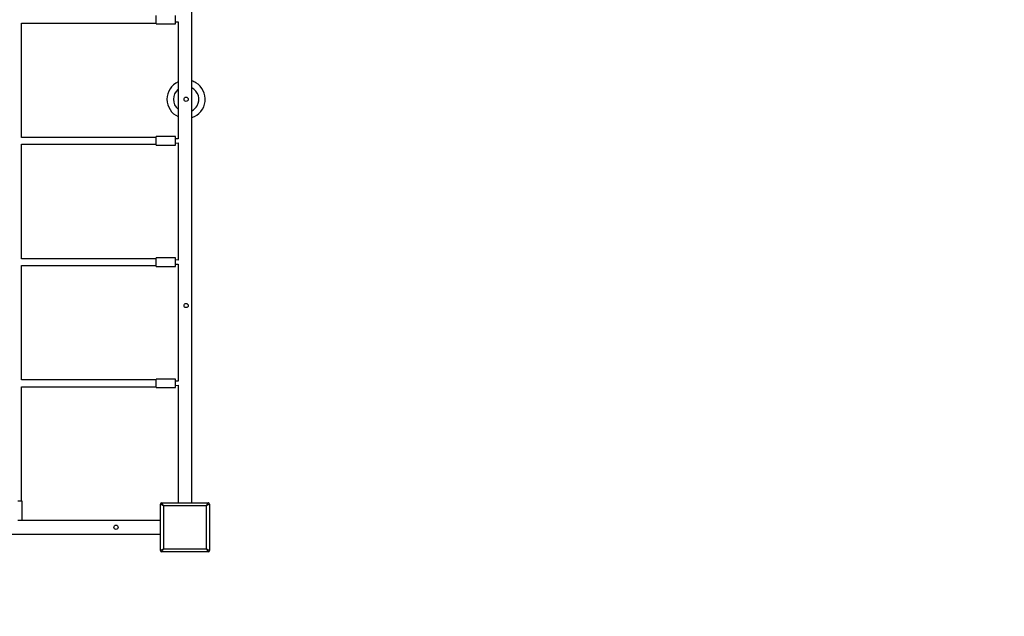
# Model space of a CAD drawing. Units: millimetres. Extents: x 17088 to 65166, y 11965 to 35038.
# Drawn here: x 37813 to 40128, y 17314 to 18717 of the extents above; entities that cross this region are included whole.
import ezdxf

# ---------------------------------------------------------------- set-up
doc = ezdxf.new("R2010")
doc.units = ezdxf.units.MM
doc.header["$PDSIZE"] = -1
doc.layers.get('0').update_dxf_attribs({"color": 1})
doc.layers.add('TIPTAP', color=6, linetype='Continuous')
doc.layers.add('TIPTAP_DIM', color=9, linetype='Continuous')
doc.styles.get("Standard").update_dxf_attribs({"font": 'arial.ttf'})
doc.dimstyles.new('tip', dxfattribs={"dimscale": 100, "dimtxt": 1, "dimasz": 1, "dimexe": 1, "dimexo": 1, "dimgap": 1, "dimtad": 1, "dimdec": 0, "dimtxsty": 'Standard', "dimblk": 'OBLIQUE', "dimcen": 2.5, "dimdle": 1, "dimadec": 0, "dimazin": 0, "dimtfac": 1, "dimtdec": 0, "dimtmove": 0, "dimatfit": 3, "dimldrblk": 'OBLIQUE', "dimfxl": 0, "dimarcsym": 0})

# ---------------------------------------------------------------- blocks, each defined once
blk = doc.blocks.new('LM300_top')
at = {"layer": 'TIPTAP'}
for p, q in [((-2697.5, -3522.8), (-2697.5, -2223.6)), ((-2781, -2396.8), (-2781, -2376.8)), ((-2736, -2396.8), (-2736, -2376.8)), ((-3098, -2663.8), (-3098, -2394.8)), ((-3098, -2394.8), (-2781, -2394.8)), ((-2781, -2396.8), (-2736, -2396.8)), ((-2736, -2391.8), (-2729.5, -2391.5)), ((-2729.5, -2391.5), (-2729.5, -2667.1)), ((-2736, -2661.8), (-2781, -2661.8)), ((-2781, -2681.8), (-2781, -2661.8)), ((-2736, -2681.8), (-2736, -2661.8)), ((-2781, -2663.8), (-3098, -2663.8)), ((-3098, -2948.8), (-3098, -2679.8)), ((-3098, -2679.8), (-2781, -2679.8)), ((-2781, -2681.8), (-2736, -2681.8)), ((-2729.5, -2667.1), (-2736, -2666.8)), ((-2736, -2676.8), (-2729.5, -2676.5)), ((-2729.5, -2676.5), (-2729.5, -2952.1)), ((-2781, -2948.8), (-3098, -2948.8)), ((-2736, -2946.8), (-2781, -2946.8)), ((-2781, -2966.8), (-2781, -2946.8)), ((-2736, -2966.8), (-2736, -2946.8)), ((-2729.5, -2952.1), (-2736, -2951.8)), ((-2736, -2961.8), (-2729.5, -2961.5)), ((-2729.5, -2961.5), (-2729.5, -3237.1)), ((-3098, -3233.8), (-3098, -2964.8)), ((-3098, -2964.8), (-2781, -2964.8)), ((-2781, -2966.8), (-2736, -2966.8)), ((-2781, -3233.8), (-3098, -3233.8)), ((-2736, -3231.8), (-2781, -3231.8)), ((-2781, -3251.8), (-2781, -3231.8)), ((-2736, -3251.8), (-2736, -3231.8)), ((-2729.5, -3237.1), (-2736, -3236.8)), ((-3098, -3519.3), (-3098, -3249.8)), ((-3098, -3249.8), (-2781, -3249.8)), ((-2781, -3251.8), (-2736, -3251.8)), ((-2736, -3246.8), (-2729.5, -3246.5)), ((-2729.5, -3246.5), (-2729.5, -3522.8)), ((-3096, -3519.3), (-3106, -3519.3)), ((-3096.1, -3564.3), (-3096, -3519.3)), ((-2771, -3634.8), (-2771, -3525.8)), ((-2768, -3522.8), (-2659, -3522.8)), ((-2764, -3529.8), (-2764, -3630.8)), ((-2663, -3529.8), (-2764, -3529.8)), ((-2663, -3630.8), (-2663, -3529.8)), ((-2656, -3525.8), (-2656, -3634.8)), ((-3096.1, -3564.3), (-3106, -3564.3)), ((-2771, -3564.3), (-3096.1, -3564.3)), ((-4191, -3596.3), (-2771, -3596.3)), ((-2764, -3630.8), (-2663, -3630.8)), ((-2659, -3637.8), (-2768, -3637.8))]:
    blk.add_line(p, q, dxfattribs=at)
at = {"layer": 'TIPTAP', "flags": 128}
for points in [[(-2764, -3529.8), (-2765.4, -3529), (-2766.7, -3528.3), (-2767.9, -3527.6), (-2768.9, -3527), (-2769.8, -3526.5), (-2770.5, -3526.1), (-2770.9, -3525.9), (-2771, -3525.8)], [(-2768, -3522.8), (-2767.9, -3522.9), (-2767.7, -3523.3), (-2767.3, -3524), (-2766.8, -3524.8), (-2766.2, -3525.9), (-2765.5, -3527.1), (-2764.8, -3528.4), (-2764, -3529.8)], [(-2663, -3529.8), (-2662.3, -3528.6), (-2661.6, -3527.4), (-2661, -3526.3), (-2660.4, -3525.3), (-2659.9, -3524.4), (-2659.5, -3523.7), (-2659.2, -3523.2), (-2659.1, -3522.9), (-2659, -3522.8)], [(-2656, -3525.8), (-2656.1, -3525.9), (-2656.4, -3526), (-2656.9, -3526.3), (-2657.6, -3526.7), (-2658.5, -3527.2), (-2659.5, -3527.8), (-2660.6, -3528.4), (-2661.8, -3529.1), (-2663, -3529.8)], [(-2771, -3634.8), (-2770.9, -3634.7), (-2770.5, -3634.5), (-2769.8, -3634.1), (-2768.9, -3633.6), (-2767.9, -3633), (-2766.7, -3632.3), (-2765.4, -3631.6), (-2764, -3630.8)], [(-2764, -3630.8), (-2764.8, -3632.2), (-2765.5, -3633.5), (-2766.2, -3634.7), (-2766.8, -3635.7), (-2767.3, -3636.6), (-2767.7, -3637.3), (-2767.9, -3637.7), (-2768, -3637.8)], [(-2663, -3630.8), (-2661.6, -3631.6), (-2660.3, -3632.3), (-2659.1, -3633), (-2658.1, -3633.6), (-2657.2, -3634.1), (-2656.5, -3634.5), (-2656.1, -3634.7), (-2656, -3634.8)], [(-2659, -3637.8), (-2659.1, -3637.7), (-2659.3, -3637.3), (-2659.7, -3636.6), (-2660.2, -3635.7), (-2660.8, -3634.7), (-2661.5, -3633.5), (-2662.2, -3632.2), (-2663, -3630.8)]]:
    blk.add_lwpolyline(points, dxfattribs=at)
at = {"layer": 'TIPTAP'}
for centre in [(-2710.7, -2573.9), (-2710.7, -3058.9), (-2875.5, -3580.3)]:
    blk.add_circle(centre, 5, dxfattribs=at)
for centre, radius, start, end in [((-2710.7, -2573.9), 45, 114.6584, 245.3416), ((-2710.7, -2573.9), 45, 59.7851, 72.9082), ((-2710.7, -2573.9), 45, 287.0918, 59.7851), ((-2710.7, -2573.9), 30, 128.7417, 231.2583), ((-2710.7, -2573.9), 30, 329.7851, 63.8415), ((-2710.7, -2573.9), 30, 296.1585, 329.7851), ((-2768, -3525.8), 3, 89.9978, 179.9975), ((-2659, -3525.8), 3, 0.0017, 90.002), ((-2768, -3634.8), 3, 180.0023, 269.9982), ((-2659, -3634.8), 3, 270.0016, 359.9981)]:
    blk.add_arc(centre, radius, start, end, dxfattribs=at)
blk = doc.blocks.new('_Oblique')
at = {"color": 0, "linetype": 'ByBlock', "lineweight": -2}
blk.add_line((-0.5, -0.5), (0.5, 0.5), dxfattribs=at)
blk = doc.blocks.new('*D26')
at = {"layer": 'Defpoints', "color": 0}
for p in [(39476.9, 27997.1), (28841.2, 13091.8), (41751.3, 13091.8)]:
    blk.add_point(p, dxfattribs=at)
at = {"layer": 'TIPTAP_DIM', "color": 0, "linetype": 'ByBlock', "lineweight": -2}
for p, q in [((28841.2, 28097.1), (28841.2, 12991.8)), ((28941.2, 27997.1), (28741.2, 27997.1)), ((28941.2, 13091.8), (28741.2, 13091.8))]:
    blk.add_line(p, q, dxfattribs=at)
at = {"layer": 'TIPTAP_DIM', "color": 0, "lineweight": -2, "xscale": 100, "yscale": 100, "zscale": 100}
for p, rotation in [((28841.2, 27997.1), 90), ((28841.2, 13091.8), 270)]:
    blk.add_blockref('_Oblique', p, dxfattribs=dict(at, rotation=rotation))
at = {"layer": 'TIPTAP_DIM', "color": 0, "insert": (28690.2, 20544.4), "char_height": 100, "attachment_point": 5, "rotation": 90}
blk.add_mtext('14905', dxfattribs=at)
blk = doc.blocks.new('*D27')
at = {"layer": 'Defpoints', "color": 0}
for p in [(50445.2, 22026.2), (29520.1, 20807.5), (29520.1, 12065.2)]:
    blk.add_point(p, dxfattribs=at)
at = {"layer": 'TIPTAP_DIM', "color": 0, "linetype": 'ByBlock', "lineweight": -2}
for p, q in [((29520.1, 12165.2), (29520.1, 11965.2)), ((50445.2, 12165.2), (50445.2, 11965.2)), ((50545.2, 12065.2), (29420.1, 12065.2))]:
    blk.add_line(p, q, dxfattribs=at)
at = {"layer": 'TIPTAP_DIM', "color": 0, "lineweight": -2, "xscale": 100, "yscale": 100, "zscale": 100, "rotation": 180}
blk.add_blockref('_Oblique', (29520.1, 12065.2), dxfattribs=at)
at = {"layer": 'TIPTAP_DIM', "color": 0, "lineweight": -2, "xscale": 100, "yscale": 100, "zscale": 100}
blk.add_blockref('_Oblique', (50445.2, 12065.2), dxfattribs=at)
at = {"layer": 'TIPTAP_DIM', "color": 0, "insert": (39982.7, 12216.2), "char_height": 100, "attachment_point": 5}
blk.add_mtext('20925', dxfattribs=at)

msp = doc.modelspace()

# ---------------------------------------------------------------- block references
at = {"layer": 'TIPTAP_DIM'}
msp.add_blockref('LM300_top', (40915.4, 21104), dxfattribs=at)

# ---------------------------------------------------------------- dimensions: what is measured, and where the dimension line sits
dim = msp.add_linear_dim(base=(28841.2, 13091.8), p1=(39476.9, 27997.1), p2=(41751.3, 13091.8), angle=90, dimstyle='tip', dxfattribs=at)
dim.commit()
dim.dimension.update_dxf_attribs({"geometry": '*D26', "text_midpoint": (28690.2, 20544.4)})
dim = msp.add_linear_dim(base=(29520.1, 12065.2), p1=(50445.2, 22026.2), p2=(29520.1, 20807.5), dimstyle='tip', dxfattribs=at)
dim.commit()
dim.dimension.update_dxf_attribs({"geometry": '*D27', "text_midpoint": (39982.7, 12216.2)})

doc.saveas('drawing.dxf')
